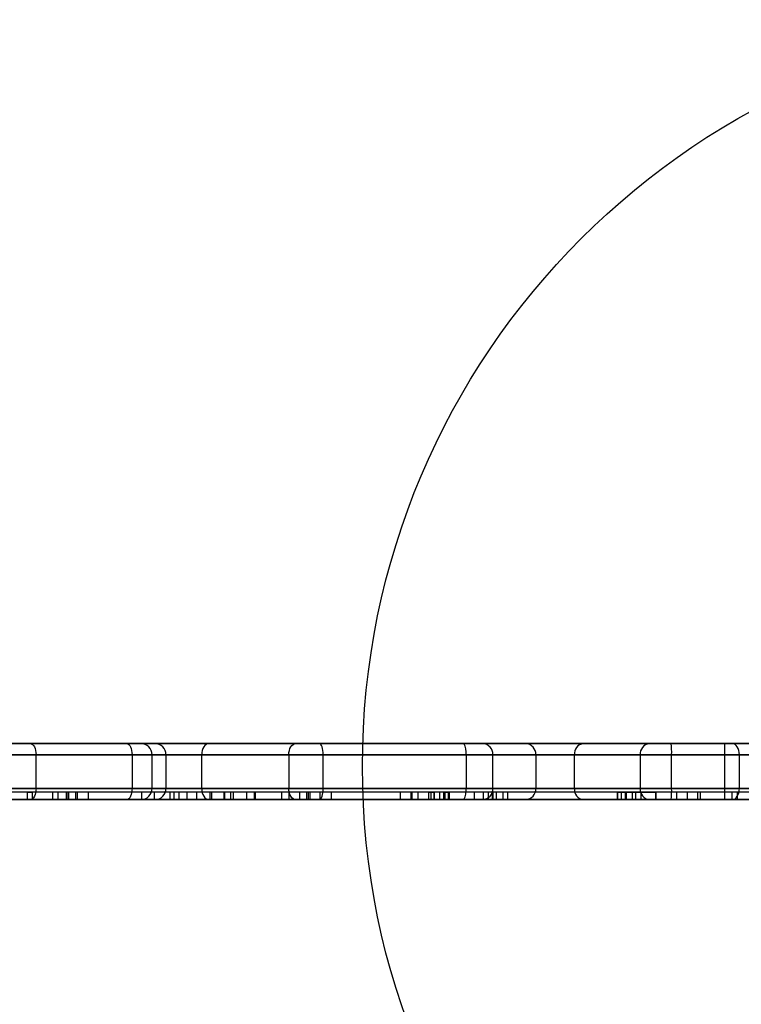
# Model space of a CAD drawing. Units: millimetres. Extents: x 17686 to 22431, y 26322 to 30805.
# Drawn here: x 19332 to 19525, y 28500 to 28763 of the extents above; entities that cross this region are included whole.
import ezdxf

# ---------------------------------------------------------------- set-up
doc = ezdxf.new("R2010")
doc.units = ezdxf.units.MM
doc.header["$LTSCALE"] = 200
doc.layers.add('OTWORY_MONTAŻOWE', color=1, linetype='Continuous')

msp = doc.modelspace()

# ---------------------------------------------------------------- linework, layer by layer
at = {"color": 7, "linetype": 'Continuous', "lineweight": 25}
for p, q in [((19309.24, 28569.43), (19523.08, 28569.43)), ((19335.13, 28569.43), (19328.64, 28569.43)), ((19361.03, 28569.43), (19335.13, 28569.43)), ((19364.77, 28569.43), (19361.03, 28569.43)), ((19368.51, 28569.43), (19364.77, 28569.43)), ((19382.89, 28569.43), (19368.51, 28569.43)), ((19406.2, 28569.43), (19382.89, 28569.43)), ((19412.61, 28569.43), (19406.2, 28569.43)), ((19451.21, 28569.43), (19412.61, 28569.43)), ((19456.25, 28569.43), (19451.21, 28569.43)), ((19467.73, 28569.43), (19456.25, 28569.43)), ((19483.2, 28569.43), (19467.73, 28569.43)), ((19500.81, 28569.43), (19483.2, 28569.43)), ((19506.7, 28569.43), (19500.81, 28569.43)), ((19521.02, 28569.43), (19506.7, 28569.43)), ((19583.02, 28569.43), (19521.02, 28569.43)), ((19521.02, 28566.43), (19521.02, 28569.43)), ((19523.08, 28569.43), (19556.02, 28569.43)), ((19524.94, 28566.43), (19307.01, 28566.43)), ((19327.46, 28566.43), (19336.73, 28566.43)), ((19336.73, 28557.43), (19336.73, 28566.43)), ((19336.73, 28566.43), (19362.41, 28566.43)), ((19362.41, 28566.43), (19362.41, 28557.43)), ((19362.41, 28566.43), (19367.75, 28566.43)), ((19367.75, 28557.43), (19367.75, 28566.43)), ((19367.75, 28566.43), (19371.48, 28566.43)), ((19371.48, 28566.43), (19371.48, 28557.43)), ((19371.48, 28566.43), (19381.07, 28566.43)), ((19381.07, 28557.43), (19381.07, 28566.43)), ((19381.07, 28566.43), (19404.38, 28566.43)), ((19404.38, 28566.43), (19404.38, 28557.43)), ((19404.38, 28566.43), (19413.55, 28566.43)), ((19413.55, 28557.43), (19413.55, 28566.43)), ((19413.55, 28566.43), (19451.81, 28566.43)), ((19451.81, 28566.43), (19451.81, 28557.43)), ((19451.81, 28566.43), (19459.01, 28566.43)), ((19459.01, 28557.43), (19459.01, 28566.43)), ((19459.01, 28566.43), (19470.49, 28566.43)), ((19470.49, 28566.43), (19470.49, 28557.43)), ((19470.49, 28566.43), (19480.8, 28566.43)), ((19480.8, 28557.43), (19480.8, 28566.43)), ((19480.8, 28566.43), (19498.42, 28566.43)), ((19498.42, 28566.43), (19498.42, 28557.43)), ((19498.42, 28566.43), (19506.82, 28566.43)), ((19506.82, 28557.43), (19506.82, 28566.43)), ((19506.82, 28566.43), (19521.02, 28566.43)), ((19521.02, 28557.43), (19521.02, 28566.43)), ((19521.02, 28566.43), (19584.02, 28566.43)), ((19524.94, 28557.43), (19524.94, 28566.43)), ((19556.02, 28566.43), (19524.94, 28566.43)), ((19307.01, 28557.43), (19524.94, 28557.43)), ((19336.73, 28557.43), (19327.46, 28557.43)), ((19344.81, 28556.43), (19330.15, 28556.43)), ((19344.91, 28556.43), (19330.38, 28556.43)), ((19334.3, 28556.43), (19334.3, 28554.43)), ((19334.3, 28556.43), (19335.66, 28556.43)), ((19341.12, 28556.43), (19334.3, 28556.43)), ((19335.66, 28556.43), (19335.66, 28554.43)), ((19342.53, 28556.43), (19335.66, 28556.43)), ((19362.41, 28557.43), (19336.73, 28557.43)), ((19341.12, 28556.43), (19341.12, 28554.43)), ((19347.72, 28556.43), (19341.12, 28556.43)), ((19342.53, 28556.43), (19342.53, 28554.43)), ((19345.36, 28556.43), (19342.53, 28556.43)), ((19344.81, 28556.43), (19344.81, 28554.43)), ((19347.28, 28556.43), (19344.81, 28556.43)), ((19350.69, 28556.43), (19344.91, 28556.43)), ((19344.91, 28556.43), (19344.91, 28554.43)), ((19345.36, 28556.43), (19345.36, 28554.43)), ((19372.55, 28556.43), (19345.36, 28556.43)), ((19347.28, 28556.43), (19347.28, 28554.43)), ((19364.97, 28556.43), (19347.28, 28556.43)), ((19347.72, 28556.43), (19347.72, 28554.43)), ((19374.91, 28556.43), (19347.72, 28556.43)), ((19368.37, 28556.43), (19350.69, 28556.43)), ((19350.69, 28556.43), (19350.69, 28554.43)), ((19367.75, 28557.43), (19362.41, 28557.43)), ((19377.09, 28556.43), (19364.97, 28556.43)), ((19364.97, 28556.43), (19364.97, 28554.43)), ((19371.48, 28557.43), (19367.75, 28557.43)), ((19373.57, 28556.43), (19368.37, 28556.43)), ((19368.37, 28556.43), (19368.37, 28554.43)), ((19381.07, 28557.43), (19371.48, 28557.43)), ((19372.55, 28556.43), (19372.55, 28554.43)), ((19383.63, 28556.43), (19372.55, 28556.43)), ((19389.49, 28556.43), (19373.57, 28556.43)), ((19373.57, 28556.43), (19373.57, 28554.43)), ((19379.66, 28556.43), (19374.91, 28556.43)), ((19374.91, 28556.43), (19374.91, 28554.43)), ((19377.09, 28556.43), (19377.09, 28554.43)), ((19393.01, 28556.43), (19377.09, 28556.43)), ((19379.66, 28556.43), (19379.66, 28554.43)), ((19383.19, 28556.43), (19379.66, 28556.43)), ((19404.38, 28557.43), (19381.07, 28557.43)), ((19383.19, 28556.43), (19383.19, 28554.43)), ((19386.96, 28556.43), (19383.19, 28556.43)), ((19383.63, 28556.43), (19383.63, 28554.43)), ((19387.17, 28556.43), (19383.63, 28556.43)), ((19402.4, 28556.43), (19386.96, 28556.43)), ((19386.96, 28556.43), (19386.96, 28554.43)), ((19387.17, 28556.43), (19387.17, 28554.43)), ((19388.78, 28556.43), (19387.17, 28556.43)), ((19388.78, 28556.43), (19388.78, 28554.43)), ((19404.36, 28556.43), (19388.78, 28556.43)), ((19389.49, 28556.43), (19389.49, 28554.43)), ((19395.06, 28556.43), (19389.49, 28556.43)), ((19393.01, 28556.43), (19393.01, 28554.43)), ((19395.4, 28556.43), (19393.01, 28556.43)), ((19409.52, 28556.43), (19395.06, 28556.43)), ((19395.06, 28556.43), (19395.06, 28554.43)), ((19395.4, 28556.43), (19395.4, 28554.43)), ((19409.99, 28556.43), (19395.4, 28556.43)), ((19409.06, 28556.43), (19402.4, 28556.43)), ((19402.4, 28556.43), (19402.4, 28554.43)), ((19404.36, 28556.43), (19404.36, 28554.43)), ((19407.21, 28556.43), (19404.36, 28556.43)), ((19413.55, 28557.43), (19404.38, 28557.43)), ((19407.21, 28556.43), (19407.21, 28554.43)), ((19437.05, 28556.43), (19407.21, 28556.43)), ((19438.89, 28556.43), (19409.06, 28556.43)), ((19409.06, 28556.43), (19409.06, 28554.43)), ((19409.52, 28556.43), (19409.52, 28554.43)), ((19415.71, 28556.43), (19409.52, 28556.43)), ((19409.99, 28556.43), (19409.99, 28554.43)), ((19412.64, 28556.43), (19409.99, 28556.43)), ((19412.64, 28556.43), (19412.64, 28554.43)), ((19434.21, 28556.43), (19412.64, 28556.43)), ((19451.81, 28557.43), (19413.55, 28557.43)), ((19437.28, 28556.43), (19415.71, 28556.43)), ((19415.71, 28556.43), (19415.71, 28554.43)), ((19434.21, 28556.43), (19434.21, 28554.43)), ((19446.15, 28556.43), (19434.21, 28556.43)), ((19437.05, 28556.43), (19437.05, 28554.43)), ((19447.27, 28556.43), (19437.05, 28556.43)), ((19442.4, 28556.43), (19437.28, 28556.43)), ((19437.28, 28556.43), (19437.28, 28554.43)), ((19438.89, 28556.43), (19438.89, 28554.43)), ((19443.27, 28556.43), (19438.89, 28556.43)), ((19441.78, 28556.43), (19441.78, 28554.43)), ((19444.69, 28556.43), (19441.78, 28556.43)), ((19441.78, 28556.43), (19441.78, 28554.43)), ((19441.78, 28556.43), (19443.27, 28556.43)), ((19453.95, 28556.43), (19442.4, 28556.43)), ((19442.4, 28556.43), (19442.4, 28554.43)), ((19443.27, 28556.43), (19443.27, 28554.43)), ((19443.28, 28554.43), (19443.28, 28556.43)), ((19456.35, 28556.43), (19444.69, 28556.43)), ((19444.69, 28556.43), (19444.69, 28554.43)), ((19445.78, 28556.43), (19445.78, 28554.43)), ((19445.78, 28556.43), (19447.27, 28556.43)), ((19445.78, 28556.43), (19445.78, 28554.43)), ((19447.02, 28556.43), (19445.78, 28556.43)), ((19457.71, 28556.43), (19446.15, 28556.43)), ((19446.15, 28556.43), (19446.15, 28554.43)), ((19447.02, 28556.43), (19447.02, 28554.43)), ((19458.79, 28556.43), (19447.02, 28556.43)), ((19447.27, 28556.43), (19447.27, 28554.43)), ((19447.28, 28554.43), (19447.28, 28556.43)), ((19459.01, 28557.43), (19451.81, 28557.43)), ((19453.95, 28556.43), (19453.95, 28554.43)), ((19458.94, 28556.43), (19453.95, 28556.43)), ((19462.93, 28556.43), (19456.35, 28556.43)), ((19456.35, 28556.43), (19456.35, 28554.43)), ((19457.71, 28556.43), (19457.71, 28554.43)), ((19459.85, 28556.43), (19457.71, 28556.43)), ((19458.79, 28556.43), (19458.79, 28554.43)), ((19461.61, 28556.43), (19458.79, 28556.43)), ((19522.93, 28556.43), (19458.94, 28556.43)), ((19458.94, 28556.43), (19458.94, 28554.43)), ((19470.49, 28557.43), (19459.01, 28557.43)), ((19459.85, 28556.43), (19459.85, 28554.43)), ((19524.39, 28556.43), (19459.85, 28556.43)), ((19461.61, 28556.43), (19461.61, 28554.43)), ((19493.35, 28556.43), (19461.61, 28556.43)), ((19494.67, 28556.43), (19462.93, 28556.43)), ((19462.93, 28556.43), (19462.93, 28554.43)), ((19480.8, 28557.43), (19470.49, 28557.43)), ((19498.42, 28557.43), (19480.8, 28557.43)), ((19492.22, 28556.43), (19492.22, 28554.43)), ((19494.36, 28556.43), (19492.23, 28556.43)), ((19492.34, 28556.43), (19492.34, 28554.43)), ((19492.34, 28556.43), (19498.61, 28556.43)), ((19493.35, 28556.43), (19493.35, 28554.43)), ((19493.35, 28556.43), (19502.66, 28556.43)), ((19508.12, 28556.43), (19494.36, 28556.43)), ((19494.36, 28556.43), (19494.36, 28554.43)), ((19494.67, 28556.43), (19498.65, 28556.43)), ((19494.67, 28556.43), (19494.67, 28554.43)), ((19496.22, 28556.43), (19496.22, 28554.43)), ((19497.14, 28556.43), (19496.22, 28556.43)), ((19496.27, 28556.43), (19502.54, 28556.43)), ((19496.27, 28556.43), (19496.27, 28554.43)), ((19497.14, 28556.43), (19497.14, 28554.43)), ((19511.02, 28556.43), (19497.14, 28556.43)), ((19506.82, 28557.43), (19498.42, 28557.43)), ((19498.61, 28556.43), (19498.61, 28554.43)), ((19498.66, 28554.43), (19498.66, 28556.43)), ((19502.54, 28556.43), (19502.54, 28554.43)), ((19502.66, 28554.43), (19502.66, 28556.43)), ((19521.02, 28557.43), (19506.82, 28557.43)), ((19514.46, 28556.43), (19508.12, 28556.43)), ((19508.12, 28556.43), (19508.12, 28554.43)), ((19511.02, 28556.43), (19511.02, 28554.43)), ((19513.74, 28556.43), (19511.02, 28556.43)), ((19513.74, 28556.43), (19513.74, 28554.43)), ((19546.81, 28556.43), (19513.74, 28556.43)), ((19547.53, 28556.43), (19514.46, 28556.43)), ((19514.46, 28556.43), (19514.46, 28554.43)), ((19584.02, 28557.43), (19521.02, 28557.43)), ((19521.02, 28554.43), (19521.02, 28557.43)), ((19524.39, 28556.43), (19522.93, 28556.43)), ((19522.93, 28556.43), (19522.93, 28554.43)), ((19524.39, 28556.43), (19524.39, 28554.43)), ((19524.94, 28557.43), (19556.02, 28557.43)), ((19523.08, 28554.43), (19309.24, 28554.43)), ((19328.64, 28554.43), (19335.13, 28554.43)), ((19344.81, 28554.43), (19330.15, 28554.43)), ((19344.91, 28554.43), (19330.38, 28554.43)), ((19341.12, 28554.43), (19334.3, 28554.43)), ((19334.3, 28554.43), (19335.66, 28554.43)), ((19335.13, 28554.43), (19361.03, 28554.43)), ((19342.53, 28554.43), (19335.66, 28554.43)), ((19347.72, 28554.43), (19341.12, 28554.43)), ((19345.36, 28554.43), (19342.53, 28554.43)), ((19347.28, 28554.43), (19344.81, 28554.43)), ((19350.69, 28554.43), (19344.91, 28554.43)), ((19372.55, 28554.43), (19345.36, 28554.43)), ((19364.97, 28554.43), (19347.28, 28554.43)), ((19374.91, 28554.43), (19347.72, 28554.43)), ((19368.37, 28554.43), (19350.69, 28554.43)), ((19361.03, 28554.43), (19364.77, 28554.43)), ((19364.77, 28554.43), (19368.51, 28554.43)), ((19377.09, 28554.43), (19364.97, 28554.43)), ((19373.57, 28554.43), (19368.37, 28554.43)), ((19368.51, 28554.43), (19382.89, 28554.43)), ((19383.63, 28554.43), (19372.55, 28554.43)), ((19389.49, 28554.43), (19373.57, 28554.43)), ((19379.66, 28554.43), (19374.91, 28554.43)), ((19393.01, 28554.43), (19377.09, 28554.43)), ((19383.19, 28554.43), (19379.66, 28554.43)), ((19382.89, 28554.43), (19406.2, 28554.43)), ((19386.96, 28554.43), (19383.19, 28554.43)), ((19387.17, 28554.43), (19383.63, 28554.43)), ((19402.4, 28554.43), (19386.96, 28554.43)), ((19388.78, 28554.43), (19387.17, 28554.43)), ((19404.36, 28554.43), (19388.78, 28554.43)), ((19395.06, 28554.43), (19389.49, 28554.43)), ((19395.4, 28554.43), (19393.01, 28554.43)), ((19409.52, 28554.43), (19395.06, 28554.43)), ((19409.99, 28554.43), (19395.4, 28554.43)), ((19409.06, 28554.43), (19402.4, 28554.43)), ((19407.21, 28554.43), (19404.36, 28554.43)), ((19406.2, 28554.43), (19412.61, 28554.43)), ((19437.05, 28554.43), (19407.21, 28554.43)), ((19438.89, 28554.43), (19409.06, 28554.43)), ((19415.71, 28554.43), (19409.52, 28554.43)), ((19412.64, 28554.43), (19409.99, 28554.43)), ((19412.61, 28554.43), (19451.21, 28554.43)), ((19434.21, 28554.43), (19412.64, 28554.43)), ((19437.28, 28554.43), (19415.71, 28554.43)), ((19446.15, 28554.43), (19434.21, 28554.43)), ((19447.27, 28554.43), (19437.05, 28554.43)), ((19442.4, 28554.43), (19437.28, 28554.43)), ((19443.27, 28554.43), (19438.89, 28554.43)), ((19444.69, 28554.43), (19441.78, 28554.43)), ((19441.78, 28554.43), (19443.27, 28554.43)), ((19453.95, 28554.43), (19442.4, 28554.43)), ((19456.35, 28554.43), (19444.69, 28554.43)), ((19445.78, 28554.43), (19447.27, 28554.43)), ((19447.02, 28554.43), (19445.78, 28554.43)), ((19457.71, 28554.43), (19446.15, 28554.43)), ((19458.79, 28554.43), (19447.02, 28554.43)), ((19451.21, 28554.43), (19456.25, 28554.43)), ((19458.94, 28554.43), (19453.95, 28554.43)), ((19456.25, 28554.43), (19467.73, 28554.43)), ((19462.93, 28554.43), (19456.35, 28554.43)), ((19459.85, 28554.43), (19457.71, 28554.43)), ((19461.61, 28554.43), (19458.79, 28554.43)), ((19522.93, 28554.43), (19458.94, 28554.43)), ((19524.39, 28554.43), (19459.85, 28554.43)), ((19493.35, 28554.43), (19461.61, 28554.43)), ((19494.67, 28554.43), (19462.93, 28554.43)), ((19467.73, 28554.43), (19483.2, 28554.43)), ((19483.2, 28554.43), (19500.81, 28554.43)), ((19494.36, 28554.43), (19492.23, 28554.43)), ((19492.34, 28554.43), (19498.61, 28554.43)), ((19493.35, 28554.43), (19502.66, 28554.43)), ((19508.12, 28554.43), (19494.36, 28554.43)), ((19494.67, 28554.43), (19498.65, 28554.43)), ((19497.14, 28554.43), (19496.22, 28554.43)), ((19496.27, 28554.43), (19502.54, 28554.43)), ((19511.02, 28554.43), (19497.14, 28554.43)), ((19500.81, 28554.43), (19506.7, 28554.43)), ((19506.7, 28554.43), (19521.02, 28554.43)), ((19514.46, 28554.43), (19508.12, 28554.43)), ((19513.74, 28554.43), (19511.02, 28554.43)), ((19546.81, 28554.43), (19513.74, 28554.43)), ((19547.53, 28554.43), (19514.46, 28554.43)), ((19521.02, 28554.43), (19583.02, 28554.43)), ((19524.39, 28554.43), (19522.93, 28554.43)), ((19556.02, 28554.43), (19523.08, 28554.43))]:
    msp.add_line(p, q, dxfattribs=at)
at = {"color": 7, "linetype": 'Continuous', "lineweight": 25, "flags": 128}
for points in [[(19335.13, 28569.43), (19335.44, 28569.37), (19335.74, 28569.2), (19336.02, 28568.92), (19336.26, 28568.55), (19336.46, 28568.09), (19336.61, 28567.58), (19336.7, 28567.01), (19336.73, 28566.43)], [(19361.03, 28569.43), (19361.3, 28569.37), (19361.56, 28569.2), (19361.8, 28568.92), (19362.01, 28568.55), (19362.18, 28568.09), (19362.3, 28567.58), (19362.38, 28567.01), (19362.41, 28566.43)], [(19382.89, 28569.43), (19382.54, 28569.37), (19382.2, 28569.2), (19381.88, 28568.92), (19381.61, 28568.55), (19381.38, 28568.09), (19381.21, 28567.58), (19381.11, 28567.01), (19381.07, 28566.43)], [(19404.38, 28566.43), (19404.41, 28567.01), (19404.52, 28567.58), (19404.68, 28568.09), (19404.91, 28568.55), (19405.19, 28568.92), (19405.5, 28569.2), (19405.84, 28569.37), (19406.2, 28569.43)], [(19413.55, 28566.43), (19413.53, 28567.01), (19413.47, 28567.58), (19413.39, 28568.09), (19413.27, 28568.55), (19413.13, 28568.92), (19412.97, 28569.2), (19412.8, 28569.37), (19412.61, 28569.43)], [(19524.94, 28566.43), (19524.9, 28567.01), (19524.79, 28567.58), (19524.62, 28568.09), (19524.39, 28568.55), (19524.11, 28568.92), (19523.79, 28569.2), (19523.44, 28569.37), (19523.08, 28569.43)], [(19336.73, 28557.43), (19336.7, 28556.84), (19336.61, 28556.28), (19336.46, 28555.76), (19336.26, 28555.31), (19336.02, 28554.93), (19335.74, 28554.66), (19335.44, 28554.49), (19335.13, 28554.43)], [(19362.41, 28557.43), (19362.38, 28556.84), (19362.3, 28556.28), (19362.18, 28555.76), (19362.01, 28555.31), (19361.8, 28554.93), (19361.56, 28554.66), (19361.3, 28554.49), (19361.03, 28554.43)], [(19381.07, 28557.43), (19381.11, 28556.84), (19381.21, 28556.28), (19381.38, 28555.76), (19381.61, 28555.31), (19381.88, 28554.93), (19382.2, 28554.66), (19382.54, 28554.49), (19382.89, 28554.43)], [(19406.2, 28554.43), (19405.84, 28554.49), (19405.5, 28554.66), (19405.19, 28554.93), (19404.91, 28555.31), (19404.68, 28555.76), (19404.52, 28556.28), (19404.41, 28556.84), (19404.38, 28557.43)], [(19412.61, 28554.43), (19412.8, 28554.49), (19412.97, 28554.66), (19413.13, 28554.93), (19413.27, 28555.31), (19413.39, 28555.76), (19413.47, 28556.28), (19413.53, 28556.84), (19413.55, 28557.43)], [(19523.08, 28554.43), (19523.44, 28554.49), (19523.79, 28554.66), (19524.11, 28554.93), (19524.39, 28555.31), (19524.62, 28555.76), (19524.79, 28556.28), (19524.9, 28556.84), (19524.94, 28557.43)]]:
    msp.add_lwpolyline(points, dxfattribs=at)
at = {"color": 7, "linetype": 'Continuous', "lineweight": 25}
for centre, radius, start, end in [((19364.76, 28566.44), 2.99, 359.7661, 89.7642), ((19368.5, 28566.44), 2.99, 359.7661, 89.7642), ((19447.6, 28567.15), 4.26, 350.2759, 32.3325), ((19456.12, 28566.54), 2.89, 357.7164, 87.5179), ((19467.6, 28566.54), 2.89, 357.7164, 87.5179), ((19483.54, 28566.7), 2.75, 97.0792, 185.6529), ((19501.15, 28566.7), 2.75, 97.0792, 185.6529), ((19488.44, 28567.18), 18.4, 357.6674, 7.0293), ((19364.76, 28557.42), 2.99, 270.2358, 0.2339), ((19368.5, 28557.42), 2.99, 270.2358, 0.2339), ((19447.6, 28556.71), 4.26, 327.6675, 9.7241), ((19456.12, 28557.31), 2.89, 272.4821, 2.2836), ((19467.6, 28557.31), 2.89, 272.4821, 2.2836), ((19483.54, 28557.16), 2.75, 174.3471, 262.9208), ((19501.15, 28557.16), 2.75, 174.3471, 262.9208), ((19488.44, 28556.68), 18.4, 352.9707, 2.3326)]:
    msp.add_arc(centre, radius, start, end, dxfattribs=at)
at = {"layer": 'OTWORY_MONTAŻOWE'}
msp.add_circle((19624.07, 28563.31), 200, dxfattribs=at)

doc.saveas('drawing.dxf')
